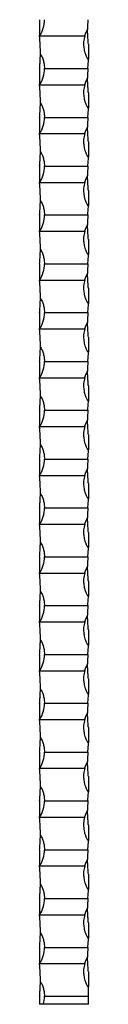
# Model space of a CAD drawing. Units: millimetres. Extents: x 250 to 14600, y 250 to 10250.
# Drawn here: x 6691 to 6721, y 1847 to 2452 of the extents above; entities that cross this region are included whole.
import ezdxf

# ---------------------------------------------------------------- set-up
doc = ezdxf.new("R2010")
doc.units = ezdxf.units.MM
doc.header["$LTSCALE"] = 50

msp = doc.modelspace()

# ---------------------------------------------------------------- linework, layer by layer
at = {"color": 7, "linetype": 'Continuous', "lineweight": 25}
for p, q in [((6690.73, 2451.89), (6690.73, 2441.89)), ((6690.73, 2441.89), (6718.43, 2441.89)), ((6720.73, 2436.89), (6720.73, 2427.54)), ((6720.35, 2421.89), (6720.73, 2426.89)), ((6720.73, 2426.89), (6720.73, 2427.54)), ((6690.73, 2421.89), (6690.73, 2411.89)), ((6693.73, 2421.89), (6720.35, 2421.89)), ((6690.73, 2411.89), (6718.43, 2411.89)), ((6720.73, 2406.89), (6720.73, 2397.54)), ((6720.35, 2391.89), (6720.73, 2396.89)), ((6720.73, 2396.89), (6720.73, 2397.54)), ((6690.73, 2391.89), (6690.73, 2381.89)), ((6693.73, 2391.89), (6720.35, 2391.89)), ((6690.73, 2381.89), (6718.43, 2381.89)), ((6720.73, 2376.89), (6720.73, 2367.54)), ((6720.35, 2361.89), (6720.73, 2366.89)), ((6720.73, 2366.89), (6720.73, 2367.54)), ((6690.73, 2361.89), (6690.73, 2351.89)), ((6693.73, 2361.89), (6720.35, 2361.89)), ((6690.73, 2351.89), (6718.43, 2351.89)), ((6720.73, 2346.89), (6720.73, 2337.54)), ((6720.73, 2336.89), (6720.73, 2337.54)), ((6690.73, 2331.89), (6690.73, 2321.89)), ((6693.73, 2331.89), (6720.35, 2331.89)), ((6690.73, 2321.89), (6718.43, 2321.89)), ((6720.73, 2316.89), (6720.73, 2307.54)), ((6720.35, 2301.89), (6720.73, 2306.89)), ((6720.73, 2306.89), (6720.73, 2307.54)), ((6690.73, 2301.89), (6690.73, 2291.89)), ((6693.73, 2301.89), (6720.35, 2301.89)), ((6690.73, 2291.89), (6718.43, 2291.89)), ((6720.73, 2286.89), (6720.73, 2277.54)), ((6720.35, 2271.89), (6720.73, 2276.89)), ((6720.73, 2276.89), (6720.73, 2277.54)), ((6690.73, 2271.89), (6690.73, 2261.89)), ((6693.73, 2271.89), (6720.35, 2271.89)), ((6690.73, 2261.89), (6718.43, 2261.89)), ((6720.73, 2256.89), (6720.73, 2247.54)), ((6720.35, 2241.89), (6720.73, 2246.89)), ((6720.73, 2246.89), (6720.73, 2247.54)), ((6690.73, 2241.89), (6690.73, 2231.89)), ((6693.73, 2241.89), (6720.35, 2241.89)), ((6690.73, 2231.89), (6718.43, 2231.89)), ((6720.73, 2226.89), (6720.73, 2217.54)), ((6720.73, 2216.89), (6720.73, 2217.54)), ((6690.73, 2211.89), (6690.73, 2201.89)), ((6693.73, 2211.89), (6720.35, 2211.89)), ((6690.73, 2201.89), (6718.43, 2201.89)), ((6720.73, 2196.89), (6720.73, 2187.54)), ((6720.35, 2181.89), (6720.73, 2186.89)), ((6720.73, 2186.89), (6720.73, 2187.54)), ((6690.73, 2181.89), (6690.73, 2171.89)), ((6693.73, 2181.89), (6720.35, 2181.89)), ((6690.73, 2171.89), (6718.43, 2171.89)), ((6720.73, 2166.89), (6720.73, 2157.54)), ((6720.35, 2151.89), (6720.73, 2156.89)), ((6720.73, 2156.89), (6720.73, 2157.54)), ((6690.73, 2151.89), (6690.73, 2141.89)), ((6693.73, 2151.89), (6720.35, 2151.89)), ((6690.73, 2141.89), (6718.43, 2141.89)), ((6720.73, 2136.89), (6720.73, 2127.54)), ((6720.35, 2121.89), (6720.73, 2126.89)), ((6720.73, 2126.89), (6720.73, 2127.54)), ((6690.73, 2121.89), (6690.73, 2111.89)), ((6693.73, 2121.89), (6720.35, 2121.89)), ((6690.73, 2111.89), (6718.43, 2111.89)), ((6720.73, 2106.89), (6720.73, 2097.54)), ((6720.73, 2096.89), (6720.73, 2097.54)), ((6690.73, 2091.89), (6690.73, 2081.89)), ((6693.73, 2091.89), (6720.35, 2091.89)), ((6690.73, 2081.89), (6718.43, 2081.89)), ((6720.73, 2076.89), (6720.73, 2067.54)), ((6720.35, 2061.89), (6720.73, 2066.89)), ((6720.73, 2066.89), (6720.73, 2067.54)), ((6690.73, 2061.89), (6690.73, 2051.89)), ((6693.73, 2061.89), (6720.35, 2061.89)), ((6690.73, 2051.89), (6718.43, 2051.89)), ((6720.73, 2046.89), (6720.73, 2037.54)), ((6720.35, 2031.89), (6720.73, 2036.89)), ((6720.73, 2036.89), (6720.73, 2037.54)), ((6690.73, 2031.89), (6690.73, 2021.89)), ((6693.73, 2031.89), (6720.35, 2031.89)), ((6690.73, 2021.89), (6718.43, 2021.89)), ((6720.73, 2016.89), (6720.73, 2007.54)), ((6720.35, 2001.89), (6720.73, 2006.89)), ((6720.73, 2006.89), (6720.73, 2007.54)), ((6690.73, 2001.89), (6690.73, 1991.89)), ((6693.73, 2001.89), (6720.35, 2001.89)), ((6690.73, 1991.89), (6718.43, 1991.89)), ((6720.73, 1986.89), (6720.73, 1977.54)), ((6720.73, 1976.89), (6720.73, 1977.54)), ((6690.73, 1971.89), (6690.73, 1961.89)), ((6693.73, 1971.89), (6720.35, 1971.89)), ((6690.73, 1961.89), (6718.43, 1961.89)), ((6720.73, 1956.89), (6720.73, 1947.54)), ((6720.35, 1941.89), (6720.73, 1946.89)), ((6720.73, 1946.89), (6720.73, 1947.54)), ((6690.73, 1941.89), (6690.73, 1931.89)), ((6693.73, 1941.89), (6720.35, 1941.89)), ((6690.73, 1931.89), (6718.43, 1931.89)), ((6720.73, 1926.89), (6720.73, 1917.54)), ((6690.73, 1911.89), (6690.73, 1901.89)), ((6693.73, 1911.89), (6720.35, 1911.89)), ((6720.35, 1911.89), (6720.73, 1916.89)), ((6720.73, 1916.89), (6720.73, 1917.54)), ((6690.73, 1901.89), (6718.43, 1901.89)), ((6720.73, 1896.89), (6720.73, 1887.54)), ((6690.73, 1881.89), (6690.73, 1871.89)), ((6693.73, 1881.89), (6720.35, 1881.89)), ((6720.35, 1881.89), (6720.73, 1886.89)), ((6720.73, 1886.89), (6720.73, 1887.54)), ((6690.73, 1871.89), (6718.43, 1871.89)), ((6720.73, 1866.89), (6720.73, 1857.54)), ((6720.73, 1851.89), (6720.73, 1857.54)), ((6690.73, 1851.89), (6690.73, 1846.89)), ((6693.73, 1851.89), (6720.73, 1851.89)), ((6720.73, 1846.89), (6720.73, 1851.89)), ((6693.03, 1846.89), (6690.73, 1846.89)), ((6720.73, 1846.89), (6693.03, 1846.89))]:
    msp.add_line(p, q, dxfattribs=at)
for centre, radius, start, end in [((6675.56, 2451.89), 18.17, 326.60151, 0), ((6820.48, 2446.89), 100.25, 177.14117, 180.4559), ((6735.89, 2436.89), 18.17, 149.56571, 164.02432), ((6590.98, 2431.89), 100.25, 359.3435, 5.72481), ((6675.56, 2421.89), 18.17, 326.60151, 360), ((6820.48, 2416.89), 100.25, 177.14117, 180.4559), ((6735.89, 2406.89), 18.17, 149.56571, 164.02432), ((6590.98, 2401.89), 100.25, 359.3435, 5.72481), ((6675.56, 2391.89), 18.17, 326.60151, 360), ((6820.48, 2386.89), 100.25, 177.14117, 180.4559), ((6735.89, 2376.89), 18.17, 149.56571, 164.02432), ((6590.98, 2371.89), 100.25, 359.3435, 5.72481), ((6675.56, 2361.89), 18.17, 326.60151, 0), ((6820.48, 2356.89), 100.25, 177.14117, 180.4559), ((6735.89, 2346.89), 18.17, 149.56571, 164.02432), ((6590.98, 2341.89), 100.25, 359.3435, 5.72481), ((6675.56, 2331.89), 18.17, 326.60151, 0), ((6820.48, 2326.89), 100.25, 177.14117, 180.4559), ((6735.89, 2316.89), 18.17, 149.56571, 164.02432), ((6590.98, 2311.89), 100.25, 359.3435, 5.72481), ((6675.56, 2301.89), 18.17, 326.60151, 360), ((6820.48, 2296.89), 100.25, 177.14117, 180.4559), ((6735.89, 2286.89), 18.17, 149.56571, 164.02432), ((6590.98, 2281.89), 100.25, 359.3435, 5.72481), ((6675.56, 2271.89), 18.17, 326.60151, 360), ((6820.48, 2266.89), 100.25, 177.14117, 180.4559), ((6735.89, 2256.89), 18.17, 149.56571, 164.02432), ((6590.98, 2251.89), 100.25, 359.3435, 5.72481), ((6675.56, 2241.89), 18.17, 326.60151, 0), ((6820.48, 2236.89), 100.25, 177.14117, 180.4559), ((6735.89, 2226.89), 18.17, 149.56571, 164.02432), ((6590.98, 2221.89), 100.25, 359.3435, 5.72481), ((6675.56, 2211.89), 18.17, 326.60151, 0), ((6820.48, 2206.89), 100.25, 177.14117, 180.4559), ((6735.89, 2196.89), 18.17, 149.56571, 164.02432), ((6590.98, 2191.89), 100.25, 359.3435, 5.72481), ((6675.56, 2181.89), 18.17, 326.60151, 0), ((6820.48, 2176.89), 100.25, 177.14117, 180.4559), ((6735.89, 2166.89), 18.17, 149.56571, 164.02432), ((6590.98, 2161.89), 100.25, 359.3435, 5.72481), ((6675.56, 2151.89), 18.17, 326.60151, 360), ((6820.48, 2146.89), 100.25, 177.14117, 180.4559), ((6590.98, 2131.89), 100.25, 359.3435, 5.72481), ((6735.89, 2136.89), 18.17, 149.56571, 164.02432), ((6675.56, 2121.89), 18.17, 326.60151, 360), ((6820.48, 2116.89), 100.25, 177.14117, 180.4559), ((6590.98, 2101.89), 100.25, 359.3435, 5.72481), ((6735.89, 2106.89), 18.17, 149.56571, 164.02432), ((6675.56, 2091.89), 18.17, 326.60151, 0), ((6820.48, 2086.89), 100.25, 177.14117, 180.4559), ((6590.98, 2071.89), 100.25, 359.3435, 5.72481), ((6735.89, 2076.89), 18.17, 149.56571, 164.02432), ((6675.56, 2061.89), 18.17, 326.60151, 0), ((6820.48, 2056.89), 100.25, 177.14117, 180.4559), ((6590.98, 2041.89), 100.25, 359.3435, 5.72481), ((6735.89, 2046.89), 18.17, 149.56571, 164.02432), ((6675.56, 2031.89), 18.17, 326.60151, 360), ((6820.48, 2026.89), 100.25, 177.14117, 180.4559), ((6590.98, 2011.89), 100.25, 359.3435, 5.72481), ((6735.89, 2016.89), 18.17, 149.56571, 164.02432), ((6675.56, 2001.89), 18.17, 326.60151, 360), ((6820.48, 1996.89), 100.25, 177.14117, 180.4559), ((6590.98, 1981.89), 100.25, 359.3435, 5.72481), ((6735.89, 1986.89), 18.17, 149.56571, 164.02432), ((6675.56, 1971.89), 18.17, 326.60151, 0), ((6820.48, 1966.89), 100.25, 177.14117, 180.4559), ((6590.98, 1951.89), 100.25, 359.3435, 5.72481), ((6735.89, 1956.89), 18.17, 149.56571, 164.02432), ((6675.56, 1941.89), 18.17, 326.60151, 360), ((6735.89, 1926.89), 18.17, 149.56571, 164.02432), ((6820.48, 1936.89), 100.25, 177.14117, 180.4559), ((6590.98, 1921.89), 100.25, 359.3435, 5.72481), ((6675.56, 1911.89), 18.17, 326.60151, 360), ((6820.48, 1906.89), 100.25, 177.14117, 180.4559), ((6735.89, 1896.89), 18.17, 149.56571, 164.02432), ((6590.98, 1891.89), 100.25, 359.3435, 5.72481), ((6675.56, 1881.89), 18.17, 326.60151, 360), ((6820.48, 1876.89), 100.25, 177.14117, 180.4559), ((6735.89, 1866.89), 18.17, 149.56571, 164.02432), ((6590.98, 1861.89), 100.25, 359.3435, 5.72481), ((6675.56, 1851.89), 18.17, 344.02432, 0)]:
    msp.add_arc(centre, radius, start, end, dxfattribs=at)
for points, knots in [([(6720.73, 2436.89), (6720.64, 2437.85), (6720.46, 2439.78), (6720.33, 2442.12), (6720.27, 2443.77), (6720.25, 2444.67), (6720.24, 2445.25), (6720.24, 2445.65), (6720.23, 2445.9), (6720.23, 2446.04), (6720.23, 2446.09), (6720.23, 2446.1), (6720.23, 2446.1)], [0, 0, 0, 0, 0.288077, 0.584479, 0.724105, 0.819865, 0.884159, 0.92679, 0.964732, 0.981114, 0.993689, 1, 1, 1, 1]), ([(6718.43, 2441.89), (6718.17, 2440.72), (6717.69, 2438.57), (6717.75, 2435.33), (6718.2, 2432.75), (6718.82, 2430.8), (6719.32, 2429.6), (6719.72, 2428.8), (6720.01, 2428.29), (6720.23, 2427.96), (6720.4, 2427.73), (6720.54, 2427.6), (6720.66, 2427.54), (6720.71, 2427.54), (6720.73, 2427.54)], [0, 0, 0, 0, 0.23959, 0.436253, 0.638613, 0.757794, 0.840633, 0.896774, 0.934027, 0.95843, 0.974429, 0.990533, 0.996689, 1, 1, 1, 1]), ([(6690.73, 2421.89), (6690.82, 2422.85), (6690.99, 2424.78), (6691.12, 2427.12), (6691.18, 2428.77), (6691.2, 2429.67), (6691.21, 2430.25), (6691.22, 2430.58), (6691.22, 2430.72), (6691.22, 2430.75)], [0, 0, 0, 0, 0.307294, 0.62347, 0.77241, 0.874553, 0.943136, 0.988617, 1, 1, 1, 1]), ([(6691.22, 2430.75), (6691.26, 2430.7), (6691.79, 2429.99), (6692.51, 2428.42), (6693.28, 2426.07), (6693.67, 2423.87), (6693.71, 2422.47), (6693.73, 2421.89)], [0, 0, 0, 0, 0.019721, 0.283973, 0.548976, 0.814033, 1, 1, 1, 1]), ([(6720.73, 2406.89), (6720.64, 2407.85), (6720.46, 2409.78), (6720.33, 2412.12), (6720.27, 2413.77), (6720.25, 2414.67), (6720.24, 2415.25), (6720.24, 2415.65), (6720.23, 2415.9), (6720.23, 2416.04), (6720.23, 2416.09), (6720.23, 2416.1), (6720.23, 2416.1)], [0, 0, 0, 0, 0.288077, 0.584479, 0.724106, 0.819861, 0.884154, 0.926791, 0.964733, 0.981115, 0.993689, 1, 1, 1, 1]), ([(6718.43, 2411.89), (6718.17, 2410.72), (6717.69, 2408.57), (6717.75, 2405.33), (6718.2, 2402.75), (6718.82, 2400.8), (6719.32, 2399.6), (6719.72, 2398.8), (6720.01, 2398.29), (6720.23, 2397.96), (6720.4, 2397.73), (6720.54, 2397.6), (6720.66, 2397.54), (6720.71, 2397.54), (6720.73, 2397.54)], [0, 0, 0, 0, 0.23959, 0.43625, 0.638614, 0.757792, 0.840631, 0.896776, 0.934025, 0.958432, 0.974427, 0.990534, 0.996689, 1, 1, 1, 1]), ([(6690.73, 2391.89), (6690.81, 2392.67), (6690.87, 2393.45), (6690.99, 2394.97), (6691.04, 2395.73), (6691.12, 2397.23), (6691.15, 2397.97), (6691.19, 2399.05), (6691.2, 2399.4), (6691.21, 2399.92), (6691.21, 2400.09), (6691.22, 2400.43), (6691.22, 2400.59), (6691.22, 2400.75)], [0, 0, 0, 0, 0.25, 0.25, 0.5, 0.5, 0.75, 0.75, 0.875, 0.875, 0.9375, 0.9375, 1, 1, 1, 1]), ([(6691.22, 2400.75), (6691.34, 2400.59), (6691.45, 2400.43), (6691.66, 2400.09), (6691.75, 2399.92), (6692.03, 2399.41), (6692.19, 2399.06), (6692.5, 2398.34), (6692.64, 2397.97), (6692.89, 2397.24), (6693.01, 2396.87), (6693.31, 2395.75), (6693.47, 2394.99), (6693.67, 2393.45), (6693.73, 2392.67), (6693.73, 2391.89)], [0, 0, 0, 0, 0.0625, 0.0625, 0.125, 0.125, 0.25, 0.25, 0.375, 0.375, 0.5, 0.5, 0.75, 0.75, 1, 1, 1, 1]), ([(6720.73, 2376.89), (6720.64, 2377.85), (6720.46, 2379.78), (6720.33, 2382.12), (6720.27, 2383.77), (6720.25, 2384.67), (6720.24, 2385.25), (6720.24, 2385.65), (6720.23, 2385.9), (6720.23, 2386.04), (6720.23, 2386.09), (6720.23, 2386.1), (6720.23, 2386.1)], [0, 0, 0, 0, 0.288077, 0.584479, 0.724105, 0.819865, 0.884159, 0.92679, 0.964732, 0.981114, 0.993689, 1, 1, 1, 1]), ([(6718.43, 2381.89), (6718.17, 2380.72), (6717.69, 2378.56), (6717.76, 2375.32), (6718.2, 2372.73), (6718.82, 2370.8), (6719.32, 2369.6), (6719.72, 2368.8), (6720.01, 2368.29), (6720.23, 2367.96), (6720.4, 2367.73), (6720.54, 2367.6), (6720.66, 2367.54), (6720.71, 2367.54), (6720.73, 2367.54)], [0, 0, 0, 0, 0.239594, 0.4391, 0.638607, 0.757791, 0.840631, 0.896773, 0.934025, 0.95843, 0.974428, 0.990533, 0.996689, 1, 1, 1, 1]), ([(6690.73, 2361.89), (6690.82, 2362.85), (6690.99, 2364.78), (6691.12, 2367.12), (6691.18, 2368.77), (6691.2, 2369.67), (6691.21, 2370.25), (6691.22, 2370.58), (6691.22, 2370.72), (6691.22, 2370.75)], [0, 0, 0, 0, 0.307294, 0.62347, 0.77241, 0.874553, 0.943136, 0.988617, 1, 1, 1, 1]), ([(6691.22, 2370.75), (6691.26, 2370.7), (6691.79, 2369.99), (6692.51, 2368.42), (6693.28, 2366.07), (6693.67, 2363.87), (6693.71, 2362.47), (6693.73, 2361.89)], [0, 0, 0, 0, 0.019721, 0.283973, 0.548976, 0.814033, 1, 1, 1, 1]), ([(6720.73, 2346.89), (6720.64, 2347.85), (6720.46, 2349.78), (6720.33, 2352.12), (6720.27, 2353.77), (6720.25, 2354.67), (6720.24, 2355.25), (6720.24, 2355.65), (6720.23, 2355.9), (6720.23, 2356.04), (6720.23, 2356.09), (6720.23, 2356.1), (6720.23, 2356.1)], [0, 0, 0, 0, 0.288077, 0.584479, 0.724106, 0.819861, 0.884154, 0.926791, 0.964733, 0.981115, 0.993689, 1, 1, 1, 1]), ([(6718.43, 2351.89), (6718.17, 2350.72), (6717.69, 2348.55), (6717.76, 2345.32), (6718.2, 2342.73), (6718.82, 2340.8), (6719.32, 2339.6), (6719.72, 2338.8), (6720.01, 2338.29), (6720.23, 2337.96), (6720.4, 2337.73), (6720.54, 2337.6), (6720.66, 2337.54), (6720.71, 2337.54), (6720.73, 2337.54)], [0, 0, 0, 0, 0.239594, 0.439101, 0.6386077, 0.7577917, 0.8406321, 0.896774, 0.9340269, 0.958431, 0.9744268, 0.9905343, 0.9966885, 1, 1, 1, 1]), ([(6690.73, 2331.89), (6690.82, 2332.85), (6690.99, 2334.78), (6691.12, 2337.12), (6691.18, 2338.77), (6691.2, 2339.67), (6691.21, 2340.25), (6691.22, 2340.58), (6691.22, 2340.72), (6691.22, 2340.75)], [0, 0, 0, 0, 0.30729, 0.623467, 0.772415, 0.874553, 0.943136, 0.988617, 1, 1, 1, 1]), ([(6691.22, 2340.75), (6691.26, 2340.7), (6691.79, 2339.99), (6692.51, 2338.42), (6693.28, 2336.07), (6693.67, 2333.87), (6693.71, 2332.47), (6693.73, 2331.89)], [0, 0, 0, 0, 0.019716, 0.283969, 0.548974, 0.814038, 1, 1, 1, 1]), ([(6720.73, 2316.89), (6720.64, 2317.85), (6720.46, 2319.78), (6720.33, 2322.12), (6720.27, 2323.77), (6720.25, 2324.67), (6720.24, 2325.25), (6720.24, 2325.65), (6720.23, 2325.9), (6720.23, 2326.04), (6720.23, 2326.09), (6720.23, 2326.1), (6720.23, 2326.1)], [0, 0, 0, 0, 0.2880724, 0.584476, 0.7241087, 0.8198589, 0.8841527, 0.9267894, 0.964736, 0.9811149, 0.9936892, 1, 1, 1, 1]), ([(6718.43, 2321.89), (6718.17, 2320.72), (6717.69, 2318.57), (6717.75, 2315.33), (6718.2, 2312.75), (6718.82, 2310.8), (6719.32, 2309.6), (6719.72, 2308.8), (6720.01, 2308.29), (6720.23, 2307.96), (6720.4, 2307.73), (6720.54, 2307.6), (6720.66, 2307.54), (6720.71, 2307.54), (6720.73, 2307.54)], [0, 0, 0, 0, 0.239594, 0.436254, 0.638614, 0.757796, 0.840635, 0.896776, 0.934028, 0.958432, 0.974427, 0.990534, 0.996689, 1, 1, 1, 1]), ([(6690.73, 2301.89), (6690.82, 2302.85), (6690.99, 2304.78), (6691.12, 2307.12), (6691.18, 2308.77), (6691.2, 2309.67), (6691.21, 2310.25), (6691.22, 2310.58), (6691.22, 2310.72), (6691.22, 2310.75)], [0, 0, 0, 0, 0.30729, 0.623467, 0.772415, 0.874553, 0.943136, 0.988617, 1, 1, 1, 1]), ([(6691.22, 2310.75), (6691.26, 2310.7), (6691.79, 2309.99), (6692.51, 2308.42), (6693.28, 2306.07), (6693.67, 2303.87), (6693.71, 2302.47), (6693.73, 2301.89)], [0, 0, 0, 0, 0.019726, 0.283968, 0.548974, 0.814038, 1, 1, 1, 1]), ([(6720.73, 2286.89), (6720.64, 2287.85), (6720.46, 2289.78), (6720.33, 2292.12), (6720.27, 2293.77), (6720.25, 2294.67), (6720.24, 2295.25), (6720.24, 2295.65), (6720.23, 2295.9), (6720.23, 2296.04), (6720.23, 2296.09), (6720.23, 2296.1), (6720.23, 2296.1)], [0, 0, 0, 0, 0.288073, 0.584477, 0.724099, 0.81986, 0.884154, 0.926791, 0.964729, 0.981115, 0.993689, 1, 1, 1, 1]), ([(6718.43, 2291.89), (6718.17, 2290.72), (6717.69, 2288.57), (6717.75, 2285.33), (6718.2, 2282.75), (6718.82, 2280.8), (6719.32, 2279.6), (6719.72, 2278.8), (6720.01, 2278.29), (6720.23, 2277.96), (6720.4, 2277.73), (6720.54, 2277.6), (6720.66, 2277.54), (6720.71, 2277.54), (6720.73, 2277.54)], [0, 0, 0, 0, 0.2395933, 0.4362527, 0.6386116, 0.7577933, 0.8406321, 0.8967729, 0.9340251, 0.9584287, 0.9744304, 0.9905324, 0.9966895, 1, 1, 1, 1]), ([(6690.73, 2271.89), (6690.82, 2272.85), (6690.99, 2274.78), (6691.12, 2277.12), (6691.18, 2278.77), (6691.2, 2279.67), (6691.21, 2280.25), (6691.22, 2280.58), (6691.22, 2280.72), (6691.22, 2280.75)], [0, 0, 0, 0, 0.3072989, 0.6234721, 0.7724061, 0.8745542, 0.9431363, 0.9886168, 1, 1, 1, 1]), ([(6691.22, 2280.75), (6691.26, 2280.7), (6691.79, 2279.99), (6692.51, 2278.42), (6693.28, 2276.07), (6693.67, 2273.87), (6693.71, 2272.47), (6693.73, 2271.89)], [0, 0, 0, 0, 0.019726, 0.283976, 0.548979, 0.814027, 1, 1, 1, 1]), ([(6720.73, 2256.89), (6720.64, 2257.85), (6720.46, 2259.78), (6720.33, 2262.12), (6720.27, 2263.77), (6720.25, 2264.67), (6720.24, 2265.25), (6720.24, 2265.65), (6720.23, 2265.9), (6720.23, 2266.04), (6720.23, 2266.09), (6720.23, 2266.1), (6720.23, 2266.1)], [0, 0, 0, 0, 0.288081, 0.584482, 0.724102, 0.819862, 0.884156, 0.926792, 0.964729, 0.981115, 0.993689, 1, 1, 1, 1]), ([(6718.43, 2261.89), (6718.17, 2260.72), (6717.69, 2258.57), (6717.75, 2255.33), (6718.2, 2252.75), (6718.82, 2250.8), (6719.32, 2249.6), (6719.72, 2248.8), (6720.01, 2248.29), (6720.23, 2247.96), (6720.4, 2247.73), (6720.54, 2247.6), (6720.66, 2247.54), (6720.71, 2247.54), (6720.73, 2247.54)], [0, 0, 0, 0, 0.239586, 0.436247, 0.638614, 0.757789, 0.840628, 0.896776, 0.934021, 0.958432, 0.974427, 0.990534, 0.996689, 1, 1, 1, 1]), ([(6690.73, 2241.89), (6690.82, 2242.85), (6690.99, 2244.78), (6691.12, 2247.12), (6691.18, 2248.77), (6691.2, 2249.67), (6691.21, 2250.25), (6691.22, 2250.58), (6691.22, 2250.72), (6691.22, 2250.75)], [0, 0, 0, 0, 0.307299, 0.623472, 0.772406, 0.874555, 0.943137, 0.988607, 1, 1, 1, 1]), ([(6691.22, 2250.75), (6691.26, 2250.7), (6691.79, 2249.99), (6692.51, 2248.42), (6693.28, 2246.07), (6693.67, 2243.87), (6693.71, 2242.47), (6693.73, 2241.89)], [0, 0, 0, 0, 0.019726, 0.283976, 0.548979, 0.814027, 1, 1, 1, 1]), ([(6720.73, 2226.89), (6720.64, 2227.85), (6720.46, 2229.78), (6720.33, 2232.12), (6720.27, 2233.77), (6720.25, 2234.67), (6720.24, 2235.25), (6720.24, 2235.65), (6720.23, 2235.9), (6720.23, 2236.04), (6720.23, 2236.09), (6720.23, 2236.1), (6720.23, 2236.1)], [0, 0, 0, 0, 0.288083, 0.584473, 0.724105, 0.819866, 0.884159, 0.926786, 0.964732, 0.981118, 0.993688, 1, 1, 1, 1]), ([(6718.43, 2231.89), (6718.17, 2230.72), (6717.69, 2228.57), (6717.75, 2225.33), (6718.2, 2222.75), (6718.82, 2220.8), (6719.32, 2219.6), (6719.72, 2218.8), (6720.01, 2218.29), (6720.23, 2217.96), (6720.4, 2217.73), (6720.54, 2217.6), (6720.66, 2217.54), (6720.71, 2217.54), (6720.73, 2217.54)], [0, 0, 0, 0, 0.239586, 0.436254, 0.638614, 0.757788, 0.840635, 0.896776, 0.934028, 0.958432, 0.974427, 0.990534, 0.996689, 1, 1, 1, 1]), ([(6690.73, 2211.89), (6690.82, 2212.85), (6690.99, 2214.78), (6691.12, 2217.12), (6691.18, 2218.77), (6691.2, 2219.67), (6691.21, 2220.25), (6691.22, 2220.58), (6691.22, 2220.72), (6691.22, 2220.75)], [0, 0, 0, 0, 0.30729, 0.623467, 0.772414, 0.874564, 0.943136, 0.988617, 1, 1, 1, 1]), ([(6691.22, 2220.75), (6691.26, 2220.7), (6691.79, 2219.99), (6692.51, 2218.42), (6693.28, 2216.07), (6693.67, 2213.87), (6693.71, 2212.47), (6693.73, 2211.89)], [0, 0, 0, 0, 0.019716, 0.283969, 0.548974, 0.814038, 1, 1, 1, 1]), ([(6720.73, 2196.89), (6720.64, 2197.85), (6720.46, 2199.78), (6720.33, 2202.12), (6720.27, 2203.77), (6720.25, 2204.67), (6720.24, 2205.25), (6720.24, 2205.65), (6720.23, 2205.9), (6720.23, 2206.04), (6720.23, 2206.09), (6720.23, 2206.1), (6720.23, 2206.1)], [0, 0, 0, 0, 0.2880724, 0.584476, 0.7241087, 0.8198589, 0.8841527, 0.9267894, 0.964736, 0.9811149, 0.9936892, 1, 1, 1, 1]), ([(6718.43, 2201.89), (6718.17, 2200.72), (6717.69, 2198.55), (6717.76, 2195.32), (6718.2, 2192.73), (6718.82, 2190.8), (6719.32, 2189.6), (6719.72, 2188.8), (6720.01, 2188.29), (6720.23, 2187.96), (6720.4, 2187.73), (6720.54, 2187.6), (6720.66, 2187.54), (6720.71, 2187.54), (6720.73, 2187.54)], [0, 0, 0, 0, 0.2395979, 0.4391009, 0.6386077, 0.7577917, 0.8406321, 0.8967739, 0.9340269, 0.958431, 0.9744268, 0.9905343, 0.9966885, 1, 1, 1, 1]), ([(6690.73, 2181.89), (6690.82, 2182.85), (6690.99, 2184.78), (6691.12, 2187.12), (6691.18, 2188.77), (6691.2, 2189.67), (6691.21, 2190.25), (6691.22, 2190.58), (6691.22, 2190.72), (6691.22, 2190.75)], [0, 0, 0, 0, 0.30729, 0.623467, 0.772415, 0.874553, 0.943136, 0.988617, 1, 1, 1, 1]), ([(6691.22, 2190.75), (6691.26, 2190.7), (6691.79, 2189.99), (6692.51, 2188.42), (6693.28, 2186.07), (6693.67, 2183.87), (6693.71, 2182.47), (6693.73, 2181.89)], [0, 0, 0, 0, 0.019726, 0.283968, 0.548974, 0.814038, 1, 1, 1, 1]), ([(6720.73, 2166.89), (6720.64, 2167.85), (6720.46, 2169.78), (6720.33, 2172.12), (6720.27, 2173.77), (6720.25, 2174.67), (6720.24, 2175.25), (6720.24, 2175.65), (6720.23, 2175.9), (6720.23, 2176.04), (6720.23, 2176.09), (6720.23, 2176.1), (6720.23, 2176.1)], [0, 0, 0, 0, 0.288073, 0.584477, 0.724099, 0.81986, 0.884154, 0.926791, 0.964729, 0.981115, 0.993689, 1, 1, 1, 1]), ([(6718.43, 2171.89), (6718.17, 2170.72), (6717.69, 2168.57), (6717.75, 2165.33), (6718.2, 2162.75), (6718.82, 2160.8), (6719.32, 2159.6), (6719.72, 2158.8), (6720.01, 2158.29), (6720.23, 2157.96), (6720.4, 2157.73), (6720.54, 2157.6), (6720.66, 2157.54), (6720.71, 2157.54), (6720.73, 2157.54)], [0, 0, 0, 0, 0.2395937, 0.4362536, 0.6386129, 0.7577949, 0.8406339, 0.8967747, 0.934027, 0.9584307, 0.9744324, 0.9905345, 0.9966886, 1, 1, 1, 1]), ([(6690.73, 2151.89), (6690.82, 2152.85), (6690.99, 2154.78), (6691.12, 2157.12), (6691.18, 2158.77), (6691.2, 2159.67), (6691.21, 2160.25), (6691.22, 2160.58), (6691.22, 2160.72), (6691.22, 2160.75)], [0, 0, 0, 0, 0.3072989, 0.6234721, 0.7724061, 0.8745542, 0.9431363, 0.9886168, 1, 1, 1, 1]), ([(6691.22, 2160.75), (6691.26, 2160.7), (6691.79, 2159.99), (6692.51, 2158.42), (6693.28, 2156.07), (6693.67, 2153.87), (6693.71, 2152.47), (6693.73, 2151.89)], [0, 0, 0, 0, 0.019726, 0.283976, 0.548979, 0.814027, 1, 1, 1, 1]), ([(6718.43, 2141.89), (6718.17, 2140.72), (6717.69, 2138.55), (6717.76, 2135.32), (6718.2, 2132.73), (6718.82, 2130.8), (6719.32, 2129.6), (6719.72, 2128.8), (6720.01, 2128.29), (6720.23, 2127.96), (6720.4, 2127.73), (6720.54, 2127.6), (6720.66, 2127.54), (6720.71, 2127.54), (6720.73, 2127.54)], [0, 0, 0, 0, 0.23959, 0.439101, 0.638608, 0.757785, 0.840625, 0.896774, 0.93402, 0.958431, 0.974427, 0.990534, 0.996689, 1, 1, 1, 1]), ([(6720.73, 2136.89), (6720.64, 2137.85), (6720.46, 2139.78), (6720.33, 2142.12), (6720.27, 2143.77), (6720.25, 2144.67), (6720.24, 2145.25), (6720.24, 2145.65), (6720.23, 2145.9), (6720.23, 2146.04), (6720.23, 2146.09), (6720.23, 2146.1), (6720.23, 2146.1)], [0, 0, 0, 0, 0.288081, 0.584482, 0.724102, 0.819862, 0.884156, 0.926792, 0.964729, 0.981115, 0.993689, 1, 1, 1, 1]), ([(6690.73, 2121.89), (6690.82, 2122.85), (6690.99, 2124.78), (6691.12, 2127.12), (6691.18, 2128.77), (6691.2, 2129.67), (6691.21, 2130.25), (6691.22, 2130.58), (6691.22, 2130.72), (6691.22, 2130.75)], [0, 0, 0, 0, 0.3072989, 0.6234721, 0.7724061, 0.8745542, 0.9431363, 0.9886168, 1, 1, 1, 1]), ([(6691.22, 2130.75), (6691.26, 2130.7), (6691.79, 2129.99), (6692.51, 2128.42), (6693.28, 2126.07), (6693.67, 2123.87), (6693.71, 2122.47), (6693.73, 2121.89)], [0, 0, 0, 0, 0.019726, 0.283976, 0.548979, 0.814027, 1, 1, 1, 1]), ([(6718.43, 2111.89), (6718.17, 2110.72), (6717.69, 2108.57), (6717.75, 2105.33), (6718.2, 2102.75), (6718.82, 2100.8), (6719.32, 2099.6), (6719.72, 2098.8), (6720.01, 2098.29), (6720.23, 2097.96), (6720.4, 2097.73), (6720.54, 2097.6), (6720.66, 2097.54), (6720.71, 2097.54), (6720.73, 2097.54)], [0, 0, 0, 0, 0.2395864, 0.4362544, 0.6386141, 0.7577887, 0.8406278, 0.8967758, 0.9340213, 0.9584316, 0.9744272, 0.9905345, 0.9966886, 1, 1, 1, 1]), ([(6720.73, 2106.89), (6720.64, 2107.85), (6720.46, 2109.78), (6720.33, 2112.12), (6720.27, 2113.77), (6720.25, 2114.67), (6720.24, 2115.25), (6720.24, 2115.65), (6720.23, 2115.9), (6720.23, 2116.04), (6720.23, 2116.09), (6720.23, 2116.1), (6720.23, 2116.1)], [0, 0, 0, 0, 0.288082, 0.584471, 0.724103, 0.819863, 0.884156, 0.926783, 0.964729, 0.981115, 0.993689, 1, 1, 1, 1]), ([(6690.73, 2091.89), (6690.82, 2092.85), (6690.99, 2094.78), (6691.12, 2097.12), (6691.18, 2098.77), (6691.2, 2099.67), (6691.21, 2100.25), (6691.22, 2100.58), (6691.22, 2100.72), (6691.22, 2100.75)], [0, 0, 0, 0, 0.30729, 0.623467, 0.772414, 0.874563, 0.943146, 0.988617, 1, 1, 1, 1]), ([(6691.22, 2100.75), (6691.26, 2100.7), (6691.79, 2099.99), (6692.51, 2098.42), (6693.28, 2096.07), (6693.67, 2093.87), (6693.71, 2092.47), (6693.73, 2091.89)], [0, 0, 0, 0, 0.019716, 0.283969, 0.548974, 0.814038, 1, 1, 1, 1]), ([(6718.43, 2081.89), (6718.17, 2080.72), (6717.69, 2078.57), (6717.75, 2075.33), (6718.2, 2072.75), (6718.82, 2070.8), (6719.32, 2069.6), (6719.72, 2068.8), (6720.01, 2068.29), (6720.23, 2067.96), (6720.4, 2067.73), (6720.54, 2067.6), (6720.66, 2067.54), (6720.71, 2067.54), (6720.73, 2067.54)], [0, 0, 0, 0, 0.239594, 0.436254, 0.638614, 0.757796, 0.840635, 0.896776, 0.934028, 0.958432, 0.974427, 0.990534, 0.996689, 1, 1, 1, 1]), ([(6720.73, 2076.89), (6720.64, 2077.85), (6720.46, 2079.78), (6720.33, 2082.12), (6720.27, 2083.77), (6720.25, 2084.67), (6720.24, 2085.25), (6720.24, 2085.65), (6720.23, 2085.9), (6720.23, 2086.04), (6720.23, 2086.09), (6720.23, 2086.1), (6720.23, 2086.1)], [0, 0, 0, 0, 0.288072, 0.5844753, 0.7241077, 0.8198579, 0.8841516, 0.9267883, 0.9647348, 0.9811137, 0.993688, 1, 1, 1, 1]), ([(6690.73, 2061.89), (6690.82, 2062.85), (6690.99, 2064.78), (6691.12, 2067.12), (6691.18, 2068.77), (6691.2, 2069.67), (6691.21, 2070.25), (6691.22, 2070.58), (6691.22, 2070.72), (6691.22, 2070.75)], [0, 0, 0, 0, 0.30729, 0.623467, 0.772415, 0.874553, 0.943136, 0.988617, 1, 1, 1, 1]), ([(6691.22, 2070.75), (6691.26, 2070.7), (6691.79, 2069.99), (6692.51, 2068.42), (6693.28, 2066.07), (6693.67, 2063.87), (6693.71, 2062.47), (6693.73, 2061.89)], [0, 0, 0, 0, 0.019726, 0.283968, 0.548974, 0.814038, 1, 1, 1, 1]), ([(6718.43, 2051.89), (6718.17, 2050.72), (6717.69, 2048.57), (6717.75, 2045.33), (6718.2, 2042.75), (6718.82, 2040.8), (6719.32, 2039.6), (6719.72, 2038.8), (6720.01, 2038.29), (6720.23, 2037.96), (6720.4, 2037.73), (6720.54, 2037.6), (6720.66, 2037.54), (6720.71, 2037.54), (6720.73, 2037.54)], [0, 0, 0, 0, 0.2395937, 0.4362536, 0.6386129, 0.7577949, 0.8406339, 0.8967747, 0.934027, 0.9584307, 0.9744324, 0.9905345, 0.9966886, 1, 1, 1, 1]), ([(6720.73, 2046.89), (6720.64, 2047.85), (6720.46, 2049.78), (6720.33, 2052.12), (6720.27, 2053.77), (6720.25, 2054.67), (6720.24, 2055.25), (6720.24, 2055.65), (6720.23, 2055.9), (6720.23, 2056.04), (6720.23, 2056.09), (6720.23, 2056.1), (6720.23, 2056.1)], [0, 0, 0, 0, 0.2880729, 0.5844771, 0.72411, 0.8198604, 0.8841544, 0.9267911, 0.9647288, 0.9811149, 0.9936892, 1, 1, 1, 1]), ([(6690.73, 2031.89), (6690.82, 2032.85), (6690.99, 2034.78), (6691.12, 2037.12), (6691.18, 2038.77), (6691.2, 2039.67), (6691.21, 2040.25), (6691.22, 2040.58), (6691.22, 2040.72), (6691.22, 2040.75)], [0, 0, 0, 0, 0.3072989, 0.6234721, 0.7724061, 0.8745542, 0.9431363, 0.9886168, 1, 1, 1, 1]), ([(6691.22, 2040.75), (6691.26, 2040.7), (6691.79, 2039.99), (6692.51, 2038.42), (6693.28, 2036.07), (6693.67, 2033.87), (6693.71, 2032.47), (6693.73, 2031.89)], [0, 0, 0, 0, 0.019726, 0.283976, 0.548979, 0.814027, 1, 1, 1, 1]), ([(6718.43, 2021.89), (6718.17, 2020.72), (6717.69, 2018.57), (6717.75, 2015.33), (6718.2, 2012.75), (6718.82, 2010.8), (6719.32, 2009.6), (6719.72, 2008.8), (6720.01, 2008.29), (6720.23, 2007.96), (6720.4, 2007.73), (6720.54, 2007.6), (6720.66, 2007.54), (6720.71, 2007.54), (6720.73, 2007.54)], [0, 0, 0, 0, 0.239587, 0.436248, 0.638616, 0.757791, 0.84063, 0.896771, 0.934023, 0.958434, 0.974429, 0.990532, 0.996689, 1, 1, 1, 1]), ([(6720.73, 2016.89), (6720.64, 2017.85), (6720.46, 2019.78), (6720.33, 2022.12), (6720.27, 2023.77), (6720.25, 2024.67), (6720.24, 2025.25), (6720.24, 2025.65), (6720.23, 2025.9), (6720.23, 2026.04), (6720.23, 2026.09), (6720.23, 2026.1), (6720.23, 2026.1)], [0, 0, 0, 0, 0.288081, 0.584482, 0.724102, 0.819862, 0.884156, 0.926792, 0.964729, 0.981115, 0.993689, 1, 1, 1, 1]), ([(6690.73, 2001.89), (6690.82, 2002.85), (6690.99, 2004.78), (6691.12, 2007.12), (6691.18, 2008.77), (6691.2, 2009.67), (6691.21, 2010.25), (6691.22, 2010.58), (6691.22, 2010.72), (6691.22, 2010.75)], [0, 0, 0, 0, 0.3072989, 0.6234721, 0.7724061, 0.8745542, 0.9431363, 0.9886168, 1, 1, 1, 1]), ([(6691.22, 2010.75), (6691.26, 2010.7), (6691.79, 2009.99), (6692.51, 2008.42), (6693.28, 2006.07), (6693.67, 2003.87), (6693.71, 2002.47), (6693.73, 2001.89)], [0, 0, 0, 0, 0.019726, 0.283976, 0.548979, 0.814027, 1, 1, 1, 1]), ([(6718.43, 1991.89), (6718.17, 1990.72), (6717.69, 1988.57), (6717.75, 1985.33), (6718.2, 1982.75), (6718.82, 1980.8), (6719.32, 1979.6), (6719.72, 1978.8), (6720.01, 1978.29), (6720.23, 1977.96), (6720.4, 1977.73), (6720.54, 1977.6), (6720.66, 1977.54), (6720.71, 1977.54), (6720.73, 1977.54)], [0, 0, 0, 0, 0.2395864, 0.4362544, 0.6386141, 0.7577887, 0.8406278, 0.8967758, 0.9340213, 0.9584316, 0.9744272, 0.9905345, 0.9966886, 1, 1, 1, 1]), ([(6720.73, 1986.89), (6720.64, 1987.85), (6720.46, 1989.78), (6720.33, 1992.12), (6720.27, 1993.77), (6720.25, 1994.67), (6720.24, 1995.25), (6720.24, 1995.65), (6720.23, 1995.9), (6720.23, 1996.04), (6720.23, 1996.09), (6720.23, 1996.1), (6720.23, 1996.1)], [0, 0, 0, 0, 0.288082, 0.584471, 0.724103, 0.819863, 0.884156, 0.926783, 0.964729, 0.981115, 0.993689, 1, 1, 1, 1]), ([(6690.73, 1971.89), (6690.82, 1972.85), (6690.99, 1974.78), (6691.12, 1977.12), (6691.18, 1978.77), (6691.2, 1979.67), (6691.21, 1980.25), (6691.22, 1980.58), (6691.22, 1980.72), (6691.22, 1980.75)], [0, 0, 0, 0, 0.307287, 0.62346, 0.772406, 0.874555, 0.943137, 0.988607, 1, 1, 1, 1]), ([(6691.22, 1980.75), (6691.26, 1980.7), (6691.79, 1979.99), (6692.51, 1978.42), (6693.28, 1976.07), (6693.67, 1973.87), (6693.71, 1972.47), (6693.73, 1971.89)], [0, 0, 0, 0, 0.019726, 0.283976, 0.548979, 0.81404, 1, 1, 1, 1]), ([(6718.43, 1961.89), (6718.26, 1961.29), (6718.12, 1960.67), (6717.9, 1959.44), (6717.83, 1958.81), (6717.71, 1956.92), (6717.76, 1955.67), (6718.02, 1953.81), (6718.14, 1953.19), (6718.45, 1951.97), (6718.64, 1951.36), (6719.08, 1950.17), (6719.33, 1949.59), (6719.76, 1948.74), (6719.91, 1948.46), (6720.16, 1948.06), (6720.25, 1947.93), (6720.4, 1947.74), (6720.45, 1947.68), (6720.57, 1947.58), (6720.65, 1947.54), (6720.73, 1947.54)], [0, 0, 0, 0, 0.125, 0.125, 0.25, 0.25, 0.5, 0.5, 0.625, 0.625, 0.75, 0.75, 0.875, 0.875, 0.9375, 0.9375, 0.96875, 0.96875, 0.984375, 0.984375, 1, 1, 1, 1]), ([(6720.73, 1956.89), (6720.64, 1957.85), (6720.46, 1959.78), (6720.33, 1962.12), (6720.27, 1963.77), (6720.25, 1964.67), (6720.24, 1965.25), (6720.24, 1965.65), (6720.23, 1965.9), (6720.23, 1966.04), (6720.23, 1966.09), (6720.23, 1966.1), (6720.23, 1966.1)], [0, 0, 0, 0, 0.288072, 0.5844753, 0.7241077, 0.8198579, 0.8841516, 0.9267883, 0.9647348, 0.9811137, 0.993688, 1, 1, 1, 1]), ([(6690.73, 1941.89), (6690.82, 1942.85), (6690.99, 1944.78), (6691.12, 1947.12), (6691.18, 1948.77), (6691.2, 1949.67), (6691.21, 1950.25), (6691.22, 1950.58), (6691.22, 1950.72), (6691.22, 1950.75)], [0, 0, 0, 0, 0.30729, 0.623467, 0.772415, 0.874553, 0.943136, 0.988617, 1, 1, 1, 1]), ([(6691.22, 1950.75), (6691.26, 1950.7), (6691.79, 1949.99), (6692.51, 1948.42), (6693.28, 1946.07), (6693.67, 1943.87), (6693.71, 1942.47), (6693.73, 1941.89)], [0, 0, 0, 0, 0.019726, 0.283968, 0.548974, 0.814038, 1, 1, 1, 1]), ([(6720.73, 1926.89), (6720.64, 1927.85), (6720.46, 1929.78), (6720.33, 1932.12), (6720.27, 1933.77), (6720.25, 1934.67), (6720.24, 1935.25), (6720.24, 1935.65), (6720.23, 1935.9), (6720.23, 1936.04), (6720.23, 1936.09), (6720.23, 1936.1), (6720.23, 1936.1)], [0, 0, 0, 0, 0.2880729, 0.5844771, 0.72411, 0.8198604, 0.8841544, 0.9267911, 0.9647288, 0.9811149, 0.9936892, 1, 1, 1, 1]), ([(6718.43, 1931.89), (6718.17, 1930.72), (6717.69, 1928.57), (6717.75, 1925.33), (6718.2, 1922.75), (6718.82, 1920.8), (6719.32, 1919.6), (6719.72, 1918.8), (6720.01, 1918.29), (6720.23, 1917.96), (6720.4, 1917.73), (6720.54, 1917.6), (6720.66, 1917.54), (6720.71, 1917.54), (6720.73, 1917.54)], [0, 0, 0, 0, 0.239594, 0.436254, 0.638614, 0.757796, 0.840635, 0.896776, 0.934028, 0.958432, 0.974427, 0.990534, 0.996689, 1, 1, 1, 1]), ([(6690.73, 1911.89), (6690.81, 1912.67), (6690.87, 1913.45), (6690.99, 1914.97), (6691.04, 1915.73), (6691.12, 1917.23), (6691.15, 1917.97), (6691.19, 1919.05), (6691.2, 1919.4), (6691.21, 1919.92), (6691.21, 1920.09), (6691.22, 1920.43), (6691.22, 1920.59), (6691.22, 1920.75)], [0, 0, 0, 0, 0.25, 0.25, 0.5, 0.5, 0.75, 0.75, 0.875, 0.875, 0.9375, 0.9375, 1, 1, 1, 1]), ([(6691.22, 1920.75), (6691.34, 1920.59), (6691.45, 1920.43), (6691.66, 1920.09), (6691.75, 1919.92), (6692.03, 1919.41), (6692.19, 1919.06), (6692.5, 1918.34), (6692.64, 1917.97), (6692.89, 1917.24), (6693.01, 1916.87), (6693.31, 1915.75), (6693.47, 1914.99), (6693.67, 1913.45), (6693.73, 1912.67), (6693.73, 1911.89)], [0, 0, 0, 0, 0.0625, 0.0625, 0.125, 0.125, 0.25, 0.25, 0.375, 0.375, 0.5, 0.5, 0.75, 0.75, 1, 1, 1, 1]), ([(6720.73, 1896.89), (6720.64, 1897.85), (6720.46, 1899.78), (6720.33, 1902.12), (6720.27, 1903.77), (6720.25, 1904.67), (6720.24, 1905.25), (6720.24, 1905.65), (6720.23, 1905.9), (6720.23, 1906.04), (6720.23, 1906.09), (6720.23, 1906.1), (6720.23, 1906.1)], [0, 0, 0, 0, 0.288081, 0.584482, 0.724102, 0.819862, 0.884156, 0.926792, 0.964729, 0.981115, 0.993689, 1, 1, 1, 1]), ([(6718.43, 1901.89), (6718.17, 1900.72), (6717.69, 1898.57), (6717.75, 1895.33), (6718.2, 1892.75), (6718.82, 1890.8), (6719.32, 1889.6), (6719.72, 1888.8), (6720.01, 1888.29), (6720.23, 1887.96), (6720.4, 1887.73), (6720.54, 1887.6), (6720.66, 1887.54), (6720.71, 1887.54), (6720.73, 1887.54)], [0, 0, 0, 0, 0.239587, 0.436248, 0.638616, 0.757791, 0.840631, 0.896772, 0.934024, 0.958435, 0.97443, 0.990532, 0.996689, 1, 1, 1, 1]), ([(6690.73, 1881.89), (6690.82, 1882.85), (6690.99, 1884.78), (6691.12, 1887.12), (6691.18, 1888.77), (6691.2, 1889.67), (6691.21, 1890.25), (6691.22, 1890.58), (6691.22, 1890.72), (6691.22, 1890.75)], [0, 0, 0, 0, 0.3072989, 0.6234721, 0.7724061, 0.8745542, 0.9431363, 0.9886168, 1, 1, 1, 1]), ([(6691.22, 1890.75), (6691.26, 1890.7), (6691.79, 1889.99), (6692.51, 1888.42), (6693.28, 1886.07), (6693.67, 1883.87), (6693.71, 1882.47), (6693.73, 1881.89)], [0, 0, 0, 0, 0.019726, 0.283976, 0.548979, 0.814027, 1, 1, 1, 1]), ([(6720.73, 1866.89), (6720.64, 1867.85), (6720.46, 1869.78), (6720.33, 1872.12), (6720.27, 1873.77), (6720.25, 1874.67), (6720.24, 1875.25), (6720.24, 1875.65), (6720.23, 1875.9), (6720.23, 1876.04), (6720.23, 1876.09), (6720.23, 1876.1), (6720.23, 1876.1)], [0, 0, 0, 0, 0.288082, 0.584483, 0.724103, 0.819863, 0.884156, 0.926783, 0.964729, 0.981115, 0.993689, 1, 1, 1, 1]), ([(6718.43, 1871.89), (6718.17, 1870.72), (6717.69, 1868.57), (6717.75, 1865.33), (6718.2, 1862.75), (6718.82, 1860.8), (6719.32, 1859.6), (6719.72, 1858.8), (6720.01, 1858.29), (6720.23, 1857.96), (6720.4, 1857.73), (6720.54, 1857.6), (6720.66, 1857.54), (6720.71, 1857.54), (6720.73, 1857.54)], [0, 0, 0, 0, 0.239586, 0.436247, 0.638614, 0.757789, 0.840628, 0.896776, 0.934021, 0.958432, 0.974427, 0.990534, 0.996689, 1, 1, 1, 1]), ([(6690.73, 1851.89), (6690.82, 1852.85), (6690.99, 1854.78), (6691.12, 1857.12), (6691.18, 1858.77), (6691.2, 1859.67), (6691.21, 1860.25), (6691.22, 1860.58), (6691.22, 1860.72), (6691.22, 1860.75)], [0, 0, 0, 0, 0.307299, 0.62346, 0.772406, 0.874555, 0.943137, 0.988607, 1, 1, 1, 1]), ([(6691.22, 1860.75), (6691.26, 1860.7), (6691.79, 1859.99), (6692.51, 1858.42), (6693.28, 1856.07), (6693.67, 1853.87), (6693.71, 1852.47), (6693.73, 1851.89)], [0, 0, 0, 0, 0.019726, 0.283976, 0.548979, 0.81404, 1, 1, 1, 1])]:
    msp.add_open_spline(points, degree=3, knots=knots, dxfattribs=at)
for points in [[(6720.35, 2331.89), (6720.44, 2333.56), (6720.56, 2335.23), (6720.73, 2336.89)], [(6720.35, 2211.89), (6720.44, 2213.56), (6720.56, 2215.23), (6720.73, 2216.89)], [(6720.35, 2091.89), (6720.44, 2093.56), (6720.56, 2095.23), (6720.73, 2096.89)], [(6720.35, 1971.89), (6720.44, 1973.56), (6720.56, 1975.23), (6720.73, 1976.89)]]:
    msp.add_open_spline(points, degree=3, dxfattribs=at)

doc.saveas('drawing.dxf')
